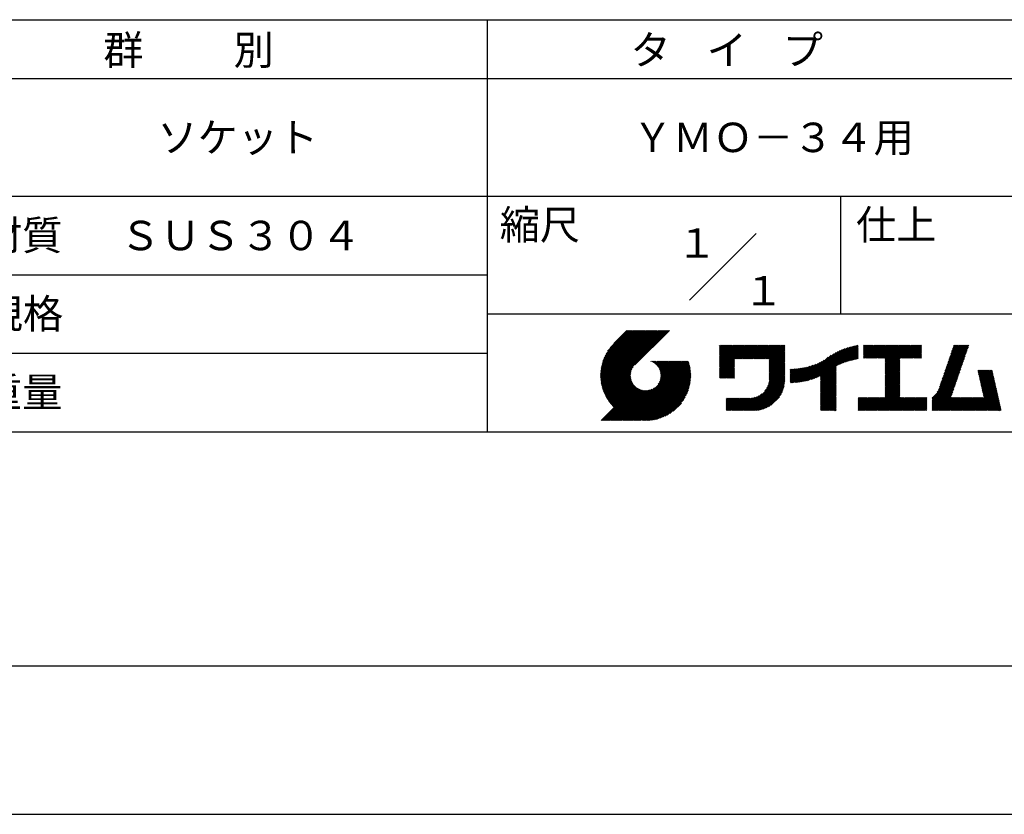
# Model space of a CAD drawing. Extents: x 0 to 210, y 0 to 297.
# Drawn here: x 70 to 154, y 0 to 68 of the extents above; entities that cross this region are included whole.
import ezdxf

# ---------------------------------------------------------------- set-up
doc = ezdxf.new("R2010")
doc.units = 0
doc.header["$LTSCALE"] = 0.4
doc.layers.get('DEFPOINTS').update_dxf_attribs({"linetype": 'CONTINUOUS'})
doc.layers.add('TITLE', color=7, linetype='CONTINUOUS')
doc.styles.get("Standard").update_dxf_attribs({"font": 'romans.shx', "bigfont": 'bigfont.shx'})

msp = doc.modelspace()

# ---------------------------------------------------------------- linework, layer by layer
at = {"layer": 'DEFPOINTS'}
msp.add_line((0, 0), (210, 0), dxfattribs=at)
at = {"layer": 'TITLE'}
for p, q in [((20, 67.5), (199.75, 67.5)), ((109.875, 67.5), (109.875, 32.5)), ((20, 62.5), (199.75, 62.5)), ((20, 52.5), (199.75, 52.5)), ((139.875, 52.5), (139.875, 42.5)), ((127.047, 43.672), (132.703, 49.328)), ((64.875, 45.833), (109.875, 45.833)), ((109.875, 42.5), (199.75, 42.5)), ((119.501, 37.248), (123.356, 41.104)), ((119.501, 37.336), (123.269, 41.104)), ((119.502, 37.163), (123.444, 41.104)), ((119.503, 37.426), (123.182, 41.104)), ((119.506, 37.079), (123.531, 41.104)), ((119.508, 37.518), (123.094, 41.104)), ((119.511, 36.997), (123.618, 41.104)), ((119.515, 37.612), (123.007, 41.104)), ((119.518, 36.916), (123.705, 41.104)), ((119.525, 37.709), (122.92, 41.104)), ((119.526, 36.837), (123.793, 41.104)), ((119.536, 36.76), (123.88, 41.104)), ((119.538, 37.809), (122.833, 41.104)), ((119.547, 36.684), (123.967, 41.104)), ((119.554, 37.912), (122.745, 41.104)), ((119.559, 36.609), (124.055, 41.104)), ((119.573, 36.535), (124.142, 41.104)), ((119.573, 38.019), (122.658, 41.104)), ((119.588, 36.463), (124.229, 41.104)), ((119.597, 38.13), (122.571, 41.104)), ((119.604, 36.392), (124.316, 41.104)), ((119.622, 36.322), (124.404, 41.104)), ((119.625, 38.246), (122.483, 41.104)), ((119.64, 36.253), (124.491, 41.104)), ((119.659, 38.367), (122.396, 41.104)), ((119.66, 36.185), (124.578, 41.104)), ((119.68, 36.119), (124.665, 41.104)), ((119.699, 38.494), (122.309, 41.104)), ((119.702, 36.053), (124.753, 41.104)), ((119.724, 35.988), (124.84, 41.104)), ((119.748, 35.924), (124.927, 41.104)), ((119.748, 38.63), (122.222, 41.104)), ((119.772, 35.862), (125.015, 41.104)), ((119.797, 35.8), (125.102, 41.104)), ((119.806, 38.776), (122.134, 41.104)), ((119.824, 35.738), (125.189, 41.104)), ((119.851, 35.678), (125.276, 41.104)), ((119.878, 38.936), (122.047, 41.104)), ((119.971, 39.115), (121.96, 41.104)), ((120.096, 39.328), (121.872, 41.104)), ((120.302, 39.621), (121.785, 41.104)), ((121.742, 41.104), (120.621, 39.983)), ((125.338, 41.104), (122.419, 38.185)), ((129.593, 39.628), (129.81, 39.845)), ((129.593, 39.802), (129.636, 39.845)), ((129.593, 39.715), (129.723, 39.845)), ((129.593, 39.017), (130.421, 39.845)), ((129.593, 38.929), (130.509, 39.845)), ((129.593, 38.842), (130.596, 39.845)), ((129.593, 38.755), (130.683, 39.845)), ((129.593, 38.057), (131.382, 39.845)), ((129.593, 37.969), (131.469, 39.845)), ((129.593, 37.882), (131.556, 39.845)), ((129.593, 37.795), (131.643, 39.845)), ((129.593, 37.707), (131.731, 39.845)), ((129.593, 37.62), (131.818, 39.845)), ((129.593, 37.533), (131.905, 39.845)), ((129.593, 37.446), (131.993, 39.845)), ((129.593, 38.493), (130.945, 39.845)), ((129.593, 38.406), (131.032, 39.845)), ((129.593, 38.318), (131.12, 39.845)), ((129.593, 38.231), (131.207, 39.845)), ((129.593, 38.144), (131.294, 39.845)), ((129.593, 38.668), (130.771, 39.845)), ((129.593, 38.58), (130.858, 39.845)), ((129.593, 39.104), (130.334, 39.845)), ((129.593, 39.191), (130.247, 39.845)), ((129.593, 39.366), (130.072, 39.845)), ((129.593, 39.279), (130.16, 39.845)), ((129.593, 39.54), (129.898, 39.845)), ((129.593, 39.453), (129.985, 39.845)), ((130.924, 38.69), (132.08, 39.845)), ((131.012, 38.69), (132.167, 39.845)), ((131.099, 38.69), (132.254, 39.845)), ((131.186, 38.69), (132.342, 39.845)), ((131.274, 38.69), (132.429, 39.845)), ((131.361, 38.69), (132.516, 39.845)), ((131.448, 38.69), (132.604, 39.845)), ((131.535, 38.69), (132.691, 39.845)), ((131.623, 38.69), (132.778, 39.845)), ((131.71, 38.69), (132.865, 39.845)), ((131.797, 38.69), (132.953, 39.845)), ((131.885, 38.69), (133.04, 39.845)), ((131.972, 38.69), (133.127, 39.845)), ((132.059, 38.69), (133.215, 39.845)), ((132.146, 38.69), (133.302, 39.845)), ((132.234, 38.69), (133.389, 39.845)), ((132.321, 38.69), (133.476, 39.845)), ((132.408, 38.69), (133.564, 39.845)), ((132.496, 38.69), (133.651, 39.845)), ((132.583, 38.69), (133.738, 39.845)), ((132.67, 38.69), (133.826, 39.845)), ((132.757, 38.69), (133.913, 39.845)), ((132.845, 38.69), (134, 39.845)), ((132.932, 38.69), (134.087, 39.845)), ((133.019, 38.69), (134.175, 39.845)), ((133.107, 38.69), (134.262, 39.845)), ((133.194, 38.69), (134.349, 39.845)), ((133.281, 38.69), (134.437, 39.845)), ((133.368, 38.69), (134.524, 39.845)), ((133.456, 38.69), (134.611, 39.845)), ((133.543, 38.69), (134.698, 39.845)), ((133.63, 38.69), (134.786, 39.845)), ((133.718, 38.69), (134.873, 39.845)), ((133.805, 38.69), (134.96, 39.845)), ((133.823, 38.534), (135.135, 39.845)), ((133.823, 38.621), (135.048, 39.845)), ((133.823, 38.447), (135.139, 39.762)), ((133.823, 38.359), (135.139, 39.675)), ((133.823, 38.272), (135.139, 39.587)), ((133.823, 38.185), (135.139, 39.5)), ((133.823, 38.097), (135.139, 39.413)), ((133.823, 38.01), (135.139, 39.325)), ((137.246, 36.894), (139.666, 39.314)), ((137.371, 36.931), (139.829, 39.389)), ((137.5, 36.973), (139.982, 39.455)), ((137.635, 37.021), (140.127, 39.513)), ((137.776, 37.075), (140.266, 39.565)), ((137.925, 37.136), (140.399, 39.61)), ((138.082, 37.206), (140.527, 39.651)), ((138.178, 36.779), (141.221, 39.821)), ((138.178, 36.866), (141.113, 39.8)), ((138.178, 36.953), (141.002, 39.777)), ((138.178, 37.041), (140.888, 39.75)), ((138.178, 37.128), (140.771, 39.721)), ((138.178, 37.215), (140.651, 39.688)), ((139.626, 38.139), (141.327, 39.84)), ((139.791, 38.217), (141.36, 39.786)), ((139.946, 38.285), (141.36, 39.699)), ((140.093, 38.345), (141.36, 39.611)), ((140.234, 38.398), (141.36, 39.524)), ((140.368, 38.445), (141.36, 39.437)), ((140.497, 38.487), (141.36, 39.35)), ((141.813, 39.628), (142.04, 39.855)), ((141.813, 39.541), (142.128, 39.855)), ((141.813, 39.803), (141.866, 39.855)), ((141.813, 39.716), (141.953, 39.855)), ((141.813, 39.017), (142.651, 39.855)), ((141.813, 38.93), (142.739, 39.855)), ((141.813, 38.843), (142.826, 39.855)), ((141.813, 38.755), (142.913, 39.855)), ((141.813, 39.105), (142.564, 39.855)), ((141.813, 39.454), (142.215, 39.855)), ((141.813, 39.366), (142.302, 39.855)), ((141.813, 39.279), (142.39, 39.855)), ((141.813, 39.192), (142.477, 39.855)), ((141.888, 38.743), (143.001, 39.855)), ((141.976, 38.743), (143.088, 39.855)), ((142.063, 38.743), (143.175, 39.855)), ((142.15, 38.743), (143.262, 39.855)), ((142.238, 38.743), (143.35, 39.855)), ((142.325, 38.743), (143.437, 39.855)), ((142.412, 38.743), (143.524, 39.855)), ((142.499, 38.743), (143.612, 39.855)), ((142.587, 38.743), (143.699, 39.855)), ((142.674, 38.743), (143.786, 39.855)), ((142.761, 38.743), (143.873, 39.855)), ((142.849, 38.743), (143.961, 39.855)), ((142.936, 38.743), (144.048, 39.855)), ((143.023, 38.743), (144.135, 39.855)), ((143.11, 38.743), (144.223, 39.855)), ((143.198, 38.743), (144.31, 39.855)), ((143.285, 38.743), (144.397, 39.855)), ((143.372, 38.743), (144.484, 39.855)), ((143.46, 38.743), (144.572, 39.855)), ((143.547, 38.743), (144.659, 39.855)), ((143.634, 38.743), (144.746, 39.855)), ((143.662, 38.422), (145.095, 39.855)), ((143.662, 38.335), (145.183, 39.855)), ((143.662, 38.247), (145.27, 39.855)), ((143.662, 38.16), (145.357, 39.855)), ((143.662, 38.073), (145.445, 39.855)), ((143.662, 37.986), (145.532, 39.855)), ((143.662, 37.898), (145.619, 39.855)), ((143.662, 37.811), (145.706, 39.855)), ((143.662, 37.724), (145.794, 39.855)), ((143.662, 38.684), (144.834, 39.855)), ((143.662, 38.597), (144.921, 39.855)), ((143.662, 38.509), (145.008, 39.855)), ((143.662, 37.636), (145.881, 39.855)), ((143.662, 37.549), (145.968, 39.855)), ((144.943, 38.743), (146.056, 39.855)), ((145.031, 38.743), (146.143, 39.855)), ((145.118, 38.743), (146.23, 39.855)), ((145.205, 38.743), (146.317, 39.855)), ((145.293, 38.743), (146.405, 39.855)), ((145.38, 38.743), (146.492, 39.855)), ((145.467, 38.743), (146.579, 39.855)), ((145.554, 38.743), (146.667, 39.855)), ((145.642, 38.743), (146.754, 39.855)), ((145.729, 38.743), (146.755, 39.769)), ((145.816, 38.743), (146.755, 39.682)), ((145.904, 38.743), (146.755, 39.595)), ((145.991, 38.743), (146.755, 39.507)), ((146.078, 38.743), (146.755, 39.42)), ((146.165, 38.743), (146.755, 39.333)), ((148.644, 37.381), (150.583, 39.32)), ((148.69, 37.514), (150.629, 39.453)), ((148.736, 37.648), (150.674, 39.586)), ((148.782, 37.781), (150.72, 39.719)), ((148.828, 37.914), (150.766, 39.853)), ((148.873, 38.047), (150.682, 39.855)), ((148.919, 38.18), (150.594, 39.855)), ((148.965, 38.313), (150.507, 39.855)), ((149.011, 38.447), (150.42, 39.855)), ((149.057, 38.58), (150.332, 39.855)), ((149.103, 38.713), (150.245, 39.855)), ((149.149, 38.846), (150.158, 39.855)), ((149.195, 38.979), (150.071, 39.855)), ((149.24, 39.112), (149.983, 39.855)), ((149.286, 39.246), (149.896, 39.855)), ((149.332, 39.379), (149.809, 39.855)), ((149.378, 39.512), (149.721, 39.855)), ((149.424, 39.645), (149.634, 39.855)), ((149.47, 39.778), (149.547, 39.855)), ((64.875, 39.167), (109.875, 39.167)), ((121.376, 33.451), (126.413, 38.487)), ((121.464, 33.451), (126.5, 38.487)), ((121.551, 33.451), (126.587, 38.487)), ((121.638, 33.451), (126.675, 38.487)), ((121.726, 33.451), (126.762, 38.487)), ((121.813, 33.451), (126.849, 38.487)), ((121.9, 33.451), (126.937, 38.487)), ((123.784, 38.477), (123.794, 38.487)), ((123.846, 38.452), (123.882, 38.487)), ((123.905, 38.424), (123.969, 38.487)), ((123.962, 38.393), (124.056, 38.487)), ((124.017, 38.36), (124.143, 38.487)), ((124.069, 38.325), (124.231, 38.487)), ((124.119, 38.288), (124.318, 38.487)), ((124.167, 38.249), (124.405, 38.487)), ((124.212, 38.207), (124.493, 38.487)), ((124.256, 38.163), (124.58, 38.487)), ((124.298, 38.118), (124.667, 38.487)), ((124.337, 38.07), (124.754, 38.487)), ((124.374, 38.02), (124.842, 38.487)), ((124.377, 36.539), (126.326, 38.487)), ((124.41, 37.968), (124.929, 38.487)), ((124.442, 37.913), (125.016, 38.487)), ((124.473, 37.857), (125.104, 38.487)), ((124.495, 36.743), (126.238, 38.487)), ((124.501, 37.797), (125.191, 38.487)), ((124.526, 37.735), (125.278, 38.487)), ((124.549, 37.671), (125.365, 38.487)), ((124.55, 36.886), (126.151, 38.487)), ((124.569, 37.603), (125.453, 38.487)), ((124.582, 37.005), (126.064, 38.487)), ((124.585, 37.532), (125.54, 38.487)), ((124.598, 37.458), (125.627, 38.487)), ((124.6, 37.111), (125.976, 38.487)), ((124.607, 37.379), (125.715, 38.487)), ((124.609, 37.207), (125.889, 38.487)), ((124.611, 37.296), (125.802, 38.487)), ((129.593, 37.358), (130.873, 38.638)), ((129.593, 37.271), (130.873, 38.551)), ((129.593, 37.184), (130.873, 38.464)), ((133.823, 37.923), (135.139, 39.238)), ((133.823, 37.836), (135.139, 39.151)), ((133.823, 37.748), (135.139, 39.064)), ((133.823, 37.661), (135.139, 38.976)), ((133.823, 37.574), (135.139, 38.889)), ((133.823, 37.486), (135.139, 38.802)), ((133.823, 37.399), (135.139, 38.714)), ((133.823, 37.312), (135.139, 38.627)), ((133.823, 37.225), (135.139, 38.54)), ((133.823, 37.137), (135.139, 38.453)), ((136.569, 36.741), (138.293, 38.465)), ((136.675, 36.759), (138.484, 38.568)), ((136.783, 36.78), (138.829, 38.826)), ((136.894, 36.804), (139.084, 38.994)), ((137.008, 36.83), (139.299, 39.122)), ((137.125, 36.86), (139.491, 39.226)), ((140.622, 38.524), (141.36, 39.262)), ((140.743, 38.558), (141.36, 39.175)), ((140.861, 38.588), (141.36, 39.088)), ((140.975, 38.615), (141.36, 39)), ((141.087, 38.64), (141.36, 38.913)), ((141.195, 38.661), (141.36, 38.826)), ((141.302, 38.68), (141.36, 38.739)), ((143.662, 37.462), (144.906, 38.706)), ((143.662, 37.375), (144.906, 38.619)), ((143.662, 37.287), (144.906, 38.532)), ((146.253, 38.743), (146.755, 39.245)), ((146.34, 38.743), (146.755, 39.158)), ((146.427, 38.743), (146.755, 39.071)), ((146.515, 38.743), (146.755, 38.984)), ((146.602, 38.743), (146.755, 38.896)), ((146.689, 38.743), (146.755, 38.809)), ((148.369, 36.582), (150.307, 38.521)), ((148.415, 36.715), (150.353, 38.654)), ((148.461, 36.849), (150.399, 38.787)), ((148.506, 36.982), (150.445, 38.92)), ((148.552, 37.115), (150.491, 39.054)), ((148.598, 37.248), (150.537, 39.187)), ((119.879, 35.619), (122.28, 38.021)), ((119.907, 35.56), (122.161, 37.814)), ((119.937, 35.503), (122.105, 37.671)), ((121.987, 33.451), (126.974, 38.437)), ((122.075, 33.451), (126.994, 38.37)), ((122.162, 33.451), (127.014, 38.303)), ((122.249, 33.451), (127.032, 38.234)), ((122.337, 33.451), (127.05, 38.164)), ((122.424, 33.451), (127.066, 38.093)), ((122.511, 33.451), (127.081, 38.021)), ((122.598, 33.451), (127.095, 37.947)), ((122.686, 33.451), (127.107, 37.872)), ((122.773, 33.451), (127.118, 37.796)), ((122.86, 33.451), (127.128, 37.719)), ((122.965, 33.468), (127.137, 37.64)), ((129.593, 37.096), (130.873, 38.376)), ((129.621, 37.037), (130.873, 38.289)), ((129.708, 37.037), (130.873, 38.202)), ((129.795, 37.037), (130.873, 38.114)), ((129.882, 37.037), (130.873, 38.027)), ((129.97, 37.037), (130.873, 37.94)), ((130.057, 37.037), (130.873, 37.853)), ((130.144, 37.037), (130.873, 37.765)), ((130.232, 37.037), (130.873, 37.678)), ((133.453, 35.981), (135.139, 37.667)), ((133.623, 36.238), (135.139, 37.754)), ((133.7, 36.403), (135.139, 37.842)), ((133.748, 36.538), (135.139, 37.929)), ((133.78, 36.658), (135.139, 38.016)), ((133.802, 36.766), (135.139, 38.103)), ((133.815, 36.867), (135.139, 38.191)), ((133.822, 36.961), (135.139, 38.278)), ((133.823, 37.05), (135.139, 38.365)), ((135.601, 36.733), (136.809, 37.941)), ((135.601, 36.82), (136.7, 37.919)), ((135.601, 36.907), (136.594, 37.9)), ((135.601, 36.995), (136.49, 37.884)), ((135.601, 37.082), (136.389, 37.869)), ((135.601, 37.169), (136.289, 37.857)), ((135.601, 37.256), (136.191, 37.847)), ((135.601, 37.344), (136.095, 37.838)), ((135.601, 37.431), (136.001, 37.831)), ((135.601, 37.518), (135.909, 37.826)), ((135.601, 37.605), (135.818, 37.822)), ((135.601, 37.693), (135.728, 37.82)), ((135.601, 37.78), (135.64, 37.819)), ((135.619, 36.663), (136.921, 37.965)), ((135.707, 36.664), (137.035, 37.992)), ((135.796, 36.666), (137.153, 38.023)), ((135.887, 36.669), (137.275, 38.057)), ((135.979, 36.674), (137.401, 38.096)), ((136.073, 36.681), (137.532, 38.14)), ((136.168, 36.689), (137.668, 38.189)), ((136.266, 36.699), (137.811, 38.244)), ((136.365, 36.711), (137.961, 38.307)), ((136.466, 36.725), (138.121, 38.38)), ((138.178, 36.692), (139.494, 38.007)), ((138.178, 36.604), (139.494, 37.92)), ((138.178, 36.517), (139.494, 37.832)), ((138.178, 36.43), (139.494, 37.745)), ((138.178, 36.342), (139.494, 37.658)), ((143.662, 37.2), (144.906, 38.444)), ((143.662, 37.113), (144.906, 38.357)), ((143.662, 37.025), (144.906, 38.27)), ((143.662, 36.938), (144.906, 38.182)), ((143.662, 36.851), (144.906, 38.095)), ((143.662, 36.764), (144.906, 38.008)), ((143.662, 36.676), (144.906, 37.921)), ((143.662, 36.589), (144.906, 37.833)), ((143.662, 36.502), (144.906, 37.746)), ((143.662, 36.414), (144.906, 37.659)), ((147.648, 35.338), (150.032, 37.722)), ((148.084, 35.861), (150.078, 37.855)), ((148.185, 36.05), (150.124, 37.988)), ((148.231, 36.183), (150.17, 38.121)), ((148.277, 36.316), (150.216, 38.255)), ((148.323, 36.449), (150.262, 38.388)), ((151.529, 37.648), (151.598, 37.717)), ((151.545, 37.577), (151.685, 37.717)), ((151.562, 37.506), (151.773, 37.717)), ((151.578, 37.435), (151.86, 37.717)), ((151.594, 37.363), (151.947, 37.717)), ((151.61, 37.292), (152.034, 37.717)), ((151.626, 37.221), (152.122, 37.717)), ((151.642, 37.15), (152.209, 37.717)), ((151.659, 37.079), (152.296, 37.717)), ((151.675, 37.008), (152.384, 37.717)), ((151.691, 36.937), (152.471, 37.717)), ((151.707, 36.866), (152.558, 37.717)), ((151.723, 36.795), (152.645, 37.717)), ((151.74, 36.724), (152.733, 37.717)), ((151.756, 36.652), (152.759, 37.655)), ((119.967, 35.446), (122.073, 37.551)), ((119.999, 35.39), (122.054, 37.446)), ((120.031, 35.334), (122.045, 37.349)), ((120.063, 35.28), (122.043, 37.26)), ((120.097, 35.226), (122.047, 37.177)), ((120.131, 35.173), (122.056, 37.098)), ((120.166, 35.121), (122.069, 37.023)), ((120.202, 35.069), (122.085, 36.953)), ((120.238, 35.019), (122.105, 36.885)), ((120.276, 34.968), (122.127, 36.82)), ((123.045, 33.461), (127.143, 37.559)), ((123.127, 33.456), (127.149, 37.477)), ((123.211, 33.453), (127.161, 37.402)), ((123.297, 33.451), (127.154, 37.308)), ((123.384, 33.451), (127.153, 37.22)), ((123.474, 33.454), (127.151, 37.13)), ((123.566, 33.458), (127.146, 37.039)), ((123.66, 33.465), (127.139, 36.944)), ((123.757, 33.475), (127.129, 36.847)), ((130.319, 37.037), (130.873, 37.591)), ((130.406, 37.037), (130.873, 37.503)), ((130.493, 37.037), (130.873, 37.416)), ((130.581, 37.037), (130.873, 37.329)), ((130.668, 37.037), (130.873, 37.242)), ((130.755, 37.037), (130.873, 37.154)), ((130.843, 37.037), (130.873, 37.067)), ((131.85, 34.291), (135.139, 37.58)), ((131.937, 34.291), (135.139, 37.492)), ((132.024, 34.291), (135.139, 37.405)), ((132.112, 34.291), (135.139, 37.318)), ((132.199, 34.291), (135.139, 37.231)), ((132.286, 34.291), (135.139, 37.143)), ((132.373, 34.291), (135.139, 37.056)), ((132.461, 34.291), (135.139, 36.969)), ((132.549, 34.292), (135.138, 36.88)), ((132.641, 34.296), (135.133, 36.789)), ((138.178, 36.255), (139.494, 37.57)), ((138.178, 36.168), (139.494, 37.483)), ((138.178, 36.081), (139.494, 37.396)), ((138.178, 35.993), (139.494, 37.309)), ((138.178, 35.906), (139.494, 37.221)), ((138.178, 35.819), (139.494, 37.134)), ((138.178, 35.731), (139.494, 37.047)), ((138.178, 35.644), (139.494, 36.959)), ((138.178, 35.557), (139.494, 36.872)), ((138.178, 35.47), (139.494, 36.785)), ((143.662, 36.327), (144.906, 37.571)), ((143.662, 36.24), (144.906, 37.484)), ((143.662, 36.153), (144.906, 37.397)), ((143.662, 36.065), (144.906, 37.31)), ((143.662, 35.978), (144.906, 37.222)), ((143.662, 35.891), (144.906, 37.135)), ((143.662, 35.803), (144.906, 37.048)), ((143.662, 35.716), (144.906, 36.96)), ((143.662, 35.629), (144.906, 36.873)), ((143.662, 35.542), (144.906, 36.786)), ((147.648, 35.251), (149.986, 37.589)), ((147.648, 35.163), (149.94, 37.456)), ((147.648, 35.076), (149.894, 37.322)), ((147.648, 34.989), (149.849, 37.189)), ((147.648, 34.902), (149.803, 37.056)), ((147.648, 34.814), (149.757, 36.923)), ((147.648, 34.727), (149.711, 36.79)), ((151.772, 36.581), (152.775, 37.584)), ((151.788, 36.51), (152.791, 37.513)), ((151.804, 36.439), (152.807, 37.442)), ((151.82, 36.368), (152.823, 37.371)), ((151.837, 36.297), (152.839, 37.3)), ((151.853, 36.226), (152.856, 37.229)), ((151.869, 36.155), (152.872, 37.158)), ((151.885, 36.084), (152.888, 37.086)), ((151.901, 36.013), (152.904, 37.015)), ((151.918, 35.941), (152.92, 36.944)), ((151.934, 35.87), (152.937, 36.873)), ((151.95, 35.799), (152.953, 36.802)), ((119.544, 33.451), (122.441, 36.348)), ((119.631, 33.451), (122.487, 36.307)), ((119.718, 33.451), (122.535, 36.267)), ((119.805, 33.451), (122.585, 36.23)), ((119.893, 33.451), (122.637, 36.195)), ((119.98, 33.451), (122.691, 36.162)), ((120.067, 33.451), (122.748, 36.132)), ((120.155, 33.451), (122.807, 36.104)), ((120.242, 33.451), (122.869, 36.078)), ((120.314, 34.919), (122.153, 36.759)), ((120.329, 33.451), (122.934, 36.055)), ((120.352, 34.871), (122.181, 36.699)), ((120.392, 34.823), (122.211, 36.642)), ((120.416, 33.451), (123.001, 36.036)), ((120.432, 34.775), (122.244, 36.588)), ((120.473, 34.729), (122.279, 36.536)), ((120.504, 33.451), (123.072, 36.019)), ((120.514, 34.683), (122.317, 36.486)), ((120.556, 34.638), (122.356, 36.438)), ((120.591, 33.451), (123.147, 36.006)), ((120.599, 34.594), (122.398, 36.392)), ((120.678, 33.451), (123.225, 35.998)), ((120.766, 33.451), (123.308, 35.994)), ((120.853, 33.451), (123.398, 35.996)), ((120.94, 33.451), (123.494, 36.005)), ((121.027, 33.451), (123.599, 36.023)), ((121.115, 33.451), (123.719, 36.055)), ((121.202, 33.451), (123.861, 36.11)), ((121.289, 33.451), (124.066, 36.228)), ((123.857, 33.488), (127.117, 36.747)), ((123.961, 33.504), (127.101, 36.644)), ((124.067, 33.523), (127.081, 36.537)), ((124.178, 33.547), (127.058, 36.426)), ((124.294, 33.575), (127.03, 36.311)), ((124.415, 33.609), (126.996, 36.19)), ((124.542, 33.649), (126.956, 36.062)), ((132.736, 34.304), (135.126, 36.694)), ((132.835, 34.315), (135.114, 36.595)), ((132.938, 34.332), (135.098, 36.491)), ((133.047, 34.353), (135.076, 36.382)), ((133.163, 34.381), (135.048, 36.267)), ((133.286, 34.418), (135.012, 36.143)), ((133.42, 34.465), (134.965, 36.009)), ((138.178, 35.382), (139.494, 36.698)), ((138.178, 35.295), (139.494, 36.61)), ((138.178, 35.208), (139.494, 36.523)), ((138.178, 35.12), (139.494, 36.436)), ((138.178, 35.033), (139.494, 36.348)), ((138.178, 34.946), (139.494, 36.261)), ((138.178, 34.859), (139.494, 36.174)), ((138.178, 34.771), (139.494, 36.087)), ((138.178, 34.684), (139.494, 35.999)), ((142.586, 34.291), (144.906, 36.611)), ((142.673, 34.291), (144.906, 36.524)), ((142.76, 34.291), (144.906, 36.437)), ((142.848, 34.291), (144.906, 36.349)), ((142.935, 34.291), (144.906, 36.262)), ((143.022, 34.291), (144.906, 36.175)), ((143.109, 34.291), (144.906, 36.088)), ((143.197, 34.291), (144.906, 36)), ((143.662, 35.454), (144.906, 36.699)), ((147.648, 34.64), (149.665, 36.657)), ((147.648, 34.552), (149.619, 36.523)), ((147.648, 34.465), (149.573, 36.39)), ((147.648, 34.378), (149.527, 36.257)), ((147.648, 34.291), (149.482, 36.124)), ((147.736, 34.291), (149.436, 35.991)), ((150.965, 34.291), (153.05, 36.375)), ((151.052, 34.291), (153.066, 36.304)), ((151.14, 34.291), (153.082, 36.233)), ((151.227, 34.291), (153.098, 36.162)), ((151.314, 34.291), (153.115, 36.091)), ((151.401, 34.291), (153.131, 36.02)), ((151.489, 34.291), (153.147, 35.949)), ((151.966, 35.728), (152.969, 36.731)), ((151.982, 35.657), (152.985, 36.66)), ((151.998, 35.586), (153.001, 36.589)), ((152.015, 35.515), (153.017, 36.518)), ((152.031, 35.444), (153.034, 36.447)), ((124.678, 33.697), (126.907, 35.927)), ((124.823, 33.756), (126.849, 35.781)), ((124.983, 33.828), (126.777, 35.622)), ((125.162, 33.919), (126.685, 35.443)), ((125.374, 34.044), (126.56, 35.23)), ((130.162, 34.872), (130.638, 35.348)), ((130.162, 34.785), (130.725, 35.348)), ((130.162, 34.698), (130.812, 35.348)), ((130.162, 34.61), (130.9, 35.348)), ((130.162, 34.523), (130.987, 35.348)), ((130.162, 34.436), (131.074, 35.348)), ((130.162, 34.348), (131.161, 35.348)), ((130.162, 35.134), (130.376, 35.348)), ((130.162, 35.047), (130.463, 35.348)), ((130.162, 34.959), (130.55, 35.348)), ((130.162, 35.309), (130.201, 35.348)), ((130.162, 35.221), (130.289, 35.348)), ((130.191, 34.291), (131.249, 35.348)), ((130.279, 34.291), (131.336, 35.348)), ((130.366, 34.291), (131.423, 35.348)), ((130.453, 34.291), (131.511, 35.348)), ((130.54, 34.291), (131.598, 35.348)), ((130.628, 34.291), (131.685, 35.348)), ((130.715, 34.291), (131.772, 35.348)), ((130.802, 34.291), (131.86, 35.348)), ((130.89, 34.291), (131.947, 35.348)), ((130.977, 34.291), (132.034, 35.348)), ((131.064, 34.291), (132.122, 35.348)), ((131.151, 34.291), (132.211, 35.35)), ((131.239, 34.291), (132.305, 35.357)), ((131.326, 34.291), (132.405, 35.37)), ((131.413, 34.291), (132.514, 35.391)), ((131.501, 34.291), (132.633, 35.423)), ((131.588, 34.291), (132.769, 35.472)), ((131.675, 34.291), (132.933, 35.549)), ((131.762, 34.291), (133.191, 35.719)), ((133.57, 34.527), (134.903, 35.86)), ((133.743, 34.613), (134.817, 35.686)), ((133.965, 34.747), (134.682, 35.465)), ((138.178, 34.597), (139.494, 35.912)), ((138.178, 34.509), (139.494, 35.825)), ((138.178, 34.422), (139.494, 35.737)), ((138.178, 34.335), (139.494, 35.65)), ((138.221, 34.291), (139.494, 35.563)), ((138.309, 34.291), (139.494, 35.476)), ((138.396, 34.291), (139.494, 35.388)), ((138.483, 34.291), (139.494, 35.301)), ((138.571, 34.291), (139.494, 35.214)), ((138.658, 34.291), (139.494, 35.126)), ((141.36, 34.811), (141.969, 35.419)), ((141.36, 34.723), (142.056, 35.419)), ((141.36, 34.898), (141.881, 35.419)), ((141.36, 35.16), (141.619, 35.419)), ((141.36, 35.073), (141.707, 35.419)), ((141.36, 34.985), (141.794, 35.419)), ((141.36, 35.334), (141.445, 35.419)), ((141.36, 35.247), (141.532, 35.419)), ((141.36, 34.636), (142.143, 35.419)), ((141.36, 34.549), (142.23, 35.419)), ((141.36, 34.462), (142.318, 35.419)), ((141.36, 34.374), (142.405, 35.419)), ((141.364, 34.291), (142.492, 35.419)), ((141.451, 34.291), (142.58, 35.419)), ((141.538, 34.291), (142.667, 35.419)), ((141.626, 34.291), (142.754, 35.419)), ((141.713, 34.291), (142.841, 35.419)), ((141.8, 34.291), (142.929, 35.419)), ((141.887, 34.291), (143.016, 35.419)), ((141.975, 34.291), (143.103, 35.419)), ((142.062, 34.291), (143.191, 35.419)), ((142.149, 34.291), (143.278, 35.419)), ((142.237, 34.291), (143.365, 35.419)), ((142.324, 34.291), (143.452, 35.419)), ((142.411, 34.291), (143.54, 35.419)), ((142.498, 34.291), (143.627, 35.419)), ((143.284, 34.291), (144.906, 35.913)), ((143.371, 34.291), (144.906, 35.826)), ((143.459, 34.291), (144.906, 35.738)), ((143.546, 34.291), (144.906, 35.651)), ((143.633, 34.291), (144.906, 35.564)), ((143.72, 34.291), (144.906, 35.477)), ((143.808, 34.291), (144.936, 35.419)), ((143.895, 34.291), (145.024, 35.419)), ((143.982, 34.291), (145.111, 35.419)), ((144.07, 34.291), (145.198, 35.419)), ((144.157, 34.291), (145.285, 35.419)), ((144.244, 34.291), (145.373, 35.419)), ((144.331, 34.291), (145.46, 35.419)), ((144.419, 34.291), (145.547, 35.419)), ((144.506, 34.291), (145.635, 35.419)), ((144.593, 34.291), (145.722, 35.419)), ((144.681, 34.291), (145.809, 35.419)), ((144.768, 34.291), (145.896, 35.419)), ((144.855, 34.291), (145.984, 35.419)), ((144.942, 34.291), (146.071, 35.419)), ((145.03, 34.291), (146.158, 35.419)), ((145.117, 34.291), (146.246, 35.419)), ((145.204, 34.291), (146.333, 35.419)), ((145.292, 34.291), (146.42, 35.419)), ((145.379, 34.291), (146.507, 35.419)), ((145.466, 34.291), (146.595, 35.419)), ((145.553, 34.291), (146.682, 35.419)), ((145.641, 34.291), (146.769, 35.419)), ((145.728, 34.291), (146.857, 35.419)), ((145.815, 34.291), (146.944, 35.419)), ((145.903, 34.291), (147.031, 35.419)), ((145.99, 34.291), (147.118, 35.419)), ((146.077, 34.291), (147.206, 35.419)), ((146.164, 34.291), (147.208, 35.334)), ((146.252, 34.291), (147.208, 35.247)), ((146.339, 34.291), (147.208, 35.16)), ((147.648, 35.425), (147.662, 35.439)), ((147.823, 34.291), (149.39, 35.858)), ((147.91, 34.291), (149.344, 35.724)), ((147.997, 34.291), (149.298, 35.591)), ((148.085, 34.291), (149.252, 35.458)), ((148.172, 34.291), (149.282, 35.4)), ((148.259, 34.291), (149.369, 35.4)), ((148.347, 34.291), (149.456, 35.4)), ((148.434, 34.291), (149.544, 35.4)), ((148.521, 34.291), (149.631, 35.4)), ((148.608, 34.291), (149.718, 35.4)), ((148.696, 34.291), (149.805, 35.4)), ((148.783, 34.291), (149.893, 35.4)), ((148.87, 34.291), (149.98, 35.4)), ((148.958, 34.291), (150.067, 35.4)), ((149.045, 34.291), (150.155, 35.4)), ((149.132, 34.291), (150.242, 35.4)), ((149.219, 34.291), (150.329, 35.4)), ((149.307, 34.291), (150.416, 35.4)), ((149.394, 34.291), (150.504, 35.4)), ((149.481, 34.291), (150.591, 35.4)), ((149.569, 34.291), (150.678, 35.4)), ((149.656, 34.291), (150.766, 35.4)), ((149.743, 34.291), (150.853, 35.4)), ((149.83, 34.291), (150.94, 35.4)), ((149.918, 34.291), (151.027, 35.4)), ((150.005, 34.291), (151.115, 35.4)), ((150.092, 34.291), (151.202, 35.4)), ((150.18, 34.291), (151.289, 35.4)), ((150.267, 34.291), (151.377, 35.4)), ((150.354, 34.291), (151.464, 35.4)), ((150.441, 34.291), (151.551, 35.4)), ((150.529, 34.291), (151.638, 35.4)), ((150.616, 34.291), (151.726, 35.4)), ((150.703, 34.291), (151.813, 35.4)), ((150.791, 34.291), (151.9, 35.4)), ((150.878, 34.291), (151.988, 35.4)), ((151.576, 34.291), (153.163, 35.878)), ((151.663, 34.291), (153.179, 35.807)), ((151.751, 34.291), (153.195, 35.735)), ((151.838, 34.291), (153.212, 35.664)), ((151.925, 34.291), (153.228, 35.593)), ((152.012, 34.291), (153.244, 35.522)), ((152.1, 34.291), (153.26, 35.451)), ((152.187, 34.291), (153.276, 35.38)), ((152.274, 34.291), (153.293, 35.309)), ((152.362, 34.291), (153.309, 35.238)), ((152.449, 34.291), (153.325, 35.167)), ((125.665, 34.248), (126.356, 34.939)), ((138.745, 34.291), (139.494, 35.039)), ((138.832, 34.291), (139.494, 34.952)), ((138.92, 34.291), (139.494, 34.865)), ((139.007, 34.291), (139.494, 34.777)), ((139.094, 34.291), (139.494, 34.69)), ((139.182, 34.291), (139.494, 34.603)), ((139.269, 34.291), (139.494, 34.515)), ((139.356, 34.291), (139.494, 34.428)), ((139.443, 34.291), (139.494, 34.341)), ((146.426, 34.291), (147.208, 35.073)), ((146.514, 34.291), (147.208, 34.985)), ((146.601, 34.291), (147.208, 34.898)), ((146.688, 34.291), (147.208, 34.811)), ((146.775, 34.291), (147.208, 34.723)), ((146.863, 34.291), (147.208, 34.636)), ((146.95, 34.291), (147.208, 34.549)), ((147.037, 34.291), (147.208, 34.462)), ((147.125, 34.291), (147.208, 34.374)), ((152.536, 34.291), (153.341, 35.096)), ((152.623, 34.291), (153.357, 35.024)), ((152.711, 34.291), (153.373, 34.953)), ((152.798, 34.291), (153.39, 34.882)), ((152.885, 34.291), (153.406, 34.811)), ((152.973, 34.291), (153.422, 34.74)), ((153.06, 34.291), (153.438, 34.669)), ((153.147, 34.291), (153.454, 34.598)), ((153.234, 34.291), (153.471, 34.527)), ((153.322, 34.291), (153.487, 34.456)), ((153.409, 34.291), (153.503, 34.385)), ((153.496, 34.291), (153.519, 34.313)), ((20, 32.5), (199.75, 32.5)), ((20, 12.625), (199.75, 12.625))]:
    msp.add_line(p, q, dxfattribs=at)

# ---------------------------------------------------------------- texts
for s, p in [('群          別', (77.292, 63.675)), ('タ    イ    プ', (122.042, 63.675)), ('ソケット', (81.875, 56.25)), ('ＹＭＯ－３４用', (122.208, 56.25)), ('縮尺', (110.937, 48.829)), ('仕上', (141.187, 48.829)), ('材質', (66.987, 47.937)), ('ＳＵＳ３０４', (78.708, 47.917)), ('１', (125.963, 47.278)), ('１', (131.62, 43.222)), ('規格', (67.059, 41.271)), ('重量', (66.987, 34.604))]:
    msp.add_text(s, height=2.5, dxfattribs=at).set_placement(p)

doc.saveas('drawing.dxf')
